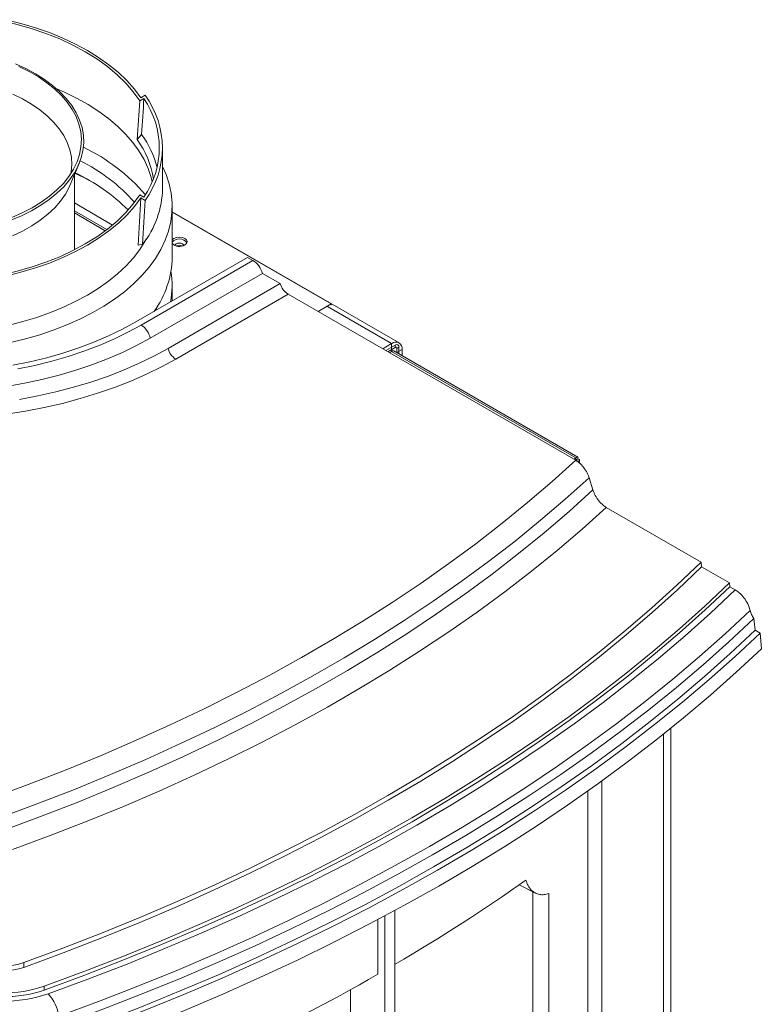
# Model space of a CAD drawing. Units: millimetres. Extents: x 235 to 2505, y 126 to 1569.
# Drawn here: x 1969 to 2092, y 1329 to 1493 of the extents above; entities that cross this region are included whole.
import ezdxf

# ---------------------------------------------------------------- set-up
doc = ezdxf.new("R2010")
doc.units = ezdxf.units.MM
doc.header["$LTSCALE"] = 10

msp = doc.modelspace()

# ---------------------------------------------------------------- linework, layer by layer
at = {"color": 7, "linetype": 'Continuous', "lineweight": 15}
for p, q in [((1989.35, 1479.55), (1990.04, 1479.95)), ((1989.16, 1479.02), (1989.85, 1479.42)), ((1988.76, 1472.59), (1989.47, 1473.45)), ((1992.96, 1464.49), (1992.96, 1471.23)), ((1977.57, 1464.99), (1979.09, 1468.62)), ((1978.3, 1454.29), (1978.3, 1466.72)), ((1978.3, 1462.08), (1984.65, 1458.41)), ((1989.16, 1463.43), (1989.85, 1463.03)), ((1989.35, 1462.9), (1990.04, 1462.51)), ((1978.3, 1460.78), (1983.71, 1457.66)), ((1983.43, 1457.45), (1978.3, 1460.41)), ((1978.3, 1460.41), (1983.43, 1457.45)), ((1994.55, 1453.08), (1994.55, 1461.52)), ((2032.23, 1438.85), (1994.55, 1460.6)), ((1994.55, 1460.54), (2020.95, 1445.3)), ((1989.63, 1455.21), (1988.92, 1455.05)), ((1988.51, 1442.32), (2007.07, 1453.03)), ((1989.4, 1441.8), (2007.97, 1452.52)), ((2007.97, 1452.52), (2007.07, 1453.03)), ((1990.91, 1439.63), (2009.53, 1450.38)), ((2012.49, 1448.68), (2009.53, 1450.38)), ((1993.86, 1437.93), (2012.49, 1448.68)), ((1994.55, 1445.81), (1994.55, 1448.41)), ((1995.13, 1436.16), (2013.8, 1446.94)), ((2061.58, 1419.35), (2013.8, 1446.94)), ((2020.95, 1445.3), (2018.79, 1444.05)), ((2020.95, 1445.1), (2020.95, 1445.3)), ((2031.01, 1438.72), (2029.52, 1437.86)), ((2030.04, 1437.56), (2031.61, 1438.47)), ((2030.37, 1437.37), (2031.61, 1438.09)), ((2031.01, 1437.43), (2030.64, 1437.21)), ((2031.01, 1437.43), (2031.01, 1438.72)), ((2061.92, 1419.87), (2031.39, 1437.49)), ((2031.61, 1438.09), (2031.61, 1438.47)), ((2031.89, 1437.93), (2032.22, 1438.11)), ((2031.89, 1437.2), (2031.89, 1437.93)), ((2032.22, 1437.02), (2032.22, 1438.11)), ((2032.74, 1436.71), (2032.74, 1437.73)), ((2061.63, 1419.74), (2061.27, 1419.53)), ((2061.63, 1419.37), (2061.63, 1419.74)), ((2061.96, 1419.56), (2061.63, 1419.37)), ((2061.63, 1419.36), (2061.96, 1419.18)), ((2062.21, 1418.88), (2062.21, 1419.37)), ((2064.44, 1414.41), (2063.81, 1416.45)), ((2082.42, 1402.41), (2066.67, 1411.51)), ((2082.42, 1402.41), (2082.48, 1401.64)), ((2087.12, 1398.96), (2082.48, 1401.64)), ((2087.12, 1398.96), (2087.17, 1398.34)), ((2088.1, 1397.81), (2087.17, 1398.34)), ((2091.17, 1393.07), (2091.42, 1391.13)), ((2091.42, 1391.13), (2092.21, 1390.63)), ((2092.21, 1390.63), (2092.42, 1388.04)), ((2077.4, 1179.28), (2077.4, 1374.84)), ((2065.9, 1366.04), (2065.9, 1168.14)), ((2063.6, 1364.4), (2063.6, 1270.86)), ((2052.17, 1348.81), (2054.91, 1347.45)), ((2054.46, 1347.68), (2054.46, 1267.37)), ((2057.11, 1265.83), (2057.11, 1347.37)), ((2031.56, 1312.34), (2031.56, 1344.57)), ((2028.7, 1333.97), (2028.7, 1343.05)), ((2029.88, 1343.67), (2029.88, 1311.37)), ((1969.91, 1335.11), (1969.88, 1335.91)), ((1973.29, 1331.35), (1973.27, 1331.99)), ((2024.15, 1331.4), (2024.15, 1314.68))]:
    msp.add_line(p, q, dxfattribs=at)
at = {"color": 8, "linetype": 'Continuous', "lineweight": 15}
for p, q in [((2020.35, 1444.88), (2031.01, 1438.72)), ((2061.63, 1419.74), (2031.01, 1437.42)), ((2031.86, 1437.22), (2032.74, 1437.73)), ((2076.17, 1373.84), (2076.17, 1176.82))]:
    msp.add_line(p, q, dxfattribs=at)
at = {"color": 7, "linetype": 'Continuous', "lineweight": 15, "flags": 128}
for points in [[(1965.98, 1492.4), (1968.59, 1491.78), (1971.11, 1491.06), (1973.54, 1490.23), (1975.86, 1489.31), (1978.05, 1488.29), (1980.11, 1487.18), (1982.03, 1485.99), (1983.8, 1484.72), (1985.4, 1483.38), (1986.83, 1481.98), (1988.09, 1480.53), (1989.16, 1479.02)], [(1966.9, 1492.51), (1969.4, 1491.89), (1971.82, 1491.17), (1974.15, 1490.36), (1976.37, 1489.45), (1978.48, 1488.46), (1980.47, 1487.39), (1982.33, 1486.24), (1984.05, 1485.02), (1985.61, 1483.73), (1987.03, 1482.39), (1988.27, 1480.99), (1989.35, 1479.55)], [(1968.5, 1485.16), (1970.23, 1484.38), (1971.84, 1483.52), (1973.33, 1482.59), (1974.69, 1481.59), (1975.9, 1480.53), (1976.96, 1479.42), (1977.87, 1478.27), (1978.61, 1477.07), (1979.18, 1475.85), (1979.58, 1474.6), (1979.81, 1473.34), (1979.86, 1472.07), (1979.73, 1470.8), (1979.43, 1469.55), (1978.96, 1468.31), (1978.31, 1467.1), (1977.5, 1465.92), (1976.53, 1464.78), (1975.4, 1463.69), (1974.13, 1462.66), (1972.71, 1461.69), (1971.17, 1460.79), (1969.5, 1459.96), (1967.73, 1459.21)], [(1969.1, 1484.72), (1970.77, 1483.9), (1972.32, 1483.01), (1973.74, 1482.04), (1975.02, 1481.02), (1976.15, 1479.93), (1977.12, 1478.8), (1977.94, 1477.62), (1978.58, 1476.41), (1979.05, 1475.17), (1979.35, 1473.92), (1979.46, 1472.65), (1979.4, 1471.39), (1979.16, 1470.13), (1978.75, 1468.89), (1978.16, 1467.67), (1977.4, 1466.48), (1976.48, 1465.33), (1975.4, 1464.23), (1974.17, 1463.18), (1972.79, 1462.19), (1971.28, 1461.28), (1969.65, 1460.43), (1967.9, 1459.67)], [(1968.06, 1480.14), (1969.67, 1479.35), (1971.17, 1478.49), (1972.54, 1477.55), (1973.77, 1476.56), (1974.85, 1475.5), (1975.77, 1474.4), (1976.54, 1473.26), (1977.13, 1472.09), (1977.56, 1470.89), (1977.8, 1469.68), (1977.88, 1468.45), (1977.77, 1467.23), (1977.72, 1466.94)], [(1991.24, 1465.6), (1991.06, 1466.33), (1990.55, 1467.82), (1989.87, 1469.3), (1989.01, 1470.74), (1987.99, 1472.14), (1986.81, 1473.51), (1985.47, 1474.82), (1983.98, 1476.08), (1982.35, 1477.28), (1980.58, 1478.41), (1978.68, 1479.47), (1976.66, 1480.45), (1975.38, 1481.01)], [(1967.47, 1438.83), (1969.98, 1439.44), (1972.42, 1440.14), (1974.78, 1440.93), (1977.04, 1441.81), (1979.2, 1442.77), (1981.25, 1443.8), (1983.17, 1444.92), (1984.97, 1446.1), (1986.63, 1447.34), (1988.15, 1448.65), (1989.52, 1450.01), (1990.73, 1451.42), (1991.79, 1452.87), (1992.67, 1454.36), (1993.39, 1455.87), (1993.94, 1457.41), (1994.31, 1458.97), (1994.51, 1460.54), (1994.53, 1462.11), (1994.38, 1463.68), (1994.05, 1465.25), (1993.55, 1466.79), (1992.96, 1468.13)], [(1981.3, 1465.53), (1979.88, 1466.28), (1978.41, 1466.99)], [(1977.57, 1464.99), (1977.44, 1464.71), (1976.81, 1463.52), (1976, 1462.37), (1975.04, 1461.25), (1973.91, 1460.19), (1972.64, 1459.19), (1971.22, 1458.25), (1969.68, 1457.39), (1968.01, 1456.6)], [(1989.16, 1463.43), (1988.09, 1461.93), (1986.83, 1460.47), (1985.4, 1459.07), (1983.8, 1457.73), (1982.03, 1456.46), (1980.11, 1455.27), (1978.05, 1454.16), (1975.86, 1453.14), (1973.54, 1452.22), (1971.11, 1451.39), (1968.59, 1450.67), (1965.98, 1450.05)], [(1989.35, 1462.9), (1988.27, 1461.46), (1987.03, 1460.06), (1985.61, 1458.72), (1984.05, 1457.43), (1982.33, 1456.21), (1980.47, 1455.06), (1978.48, 1453.99), (1976.37, 1453), (1974.15, 1452.1), (1971.82, 1451.28), (1969.4, 1450.56), (1966.9, 1449.94)], [(1967.32, 1441.75), (1969.74, 1442.37), (1972.08, 1443.08), (1974.34, 1443.88), (1976.49, 1444.77), (1978.54, 1445.74), (1980.47, 1446.78), (1982.28, 1447.89), (1983.96, 1449.08), (1985.49, 1450.32), (1986.88, 1451.62), (1988.11, 1452.97), (1989.18, 1454.37), (1990.09, 1455.8), (1990.22, 1456.04)], [(1994.55, 1455.92), (1994.55, 1455.93), (1994.83, 1456.17), (1995.25, 1456.33), (1995.74, 1456.39), (1996.24, 1456.33), (1996.66, 1456.17), (1996.94, 1455.93), (1997.03, 1455.65), (1996.94, 1455.36), (1996.66, 1455.12), (1996.66, 1455.12)], [(1996.5, 1455.04), (1996.45, 1455.14), (1996.28, 1455.28), (1996.04, 1455.38), (1995.74, 1455.41), (1995.45, 1455.38), (1995.21, 1455.28), (1995.04, 1455.14), (1994.99, 1455.04)], [(1991.84, 1444.24), (1991.96, 1444.53), (1992.1, 1444.91)], [(1988.51, 1442.32), (1986.31, 1441.12), (1983.99, 1440), (1981.56, 1438.97), (1979.03, 1438.02), (1976.41, 1437.15), (1973.71, 1436.38), (1970.92, 1435.7), (1968.08, 1435.12)], [(1989.4, 1441.8), (1987.19, 1440.6), (1984.87, 1439.47), (1982.43, 1438.42), (1979.89, 1437.46), (1977.26, 1436.58), (1974.55, 1435.8), (1971.76, 1435.1), (1968.9, 1434.5)], [(1990.91, 1439.63), (1988.65, 1438.4), (1986.28, 1437.25), (1983.79, 1436.18), (1981.21, 1435.19), (1978.53, 1434.28), (1975.76, 1433.47), (1972.92, 1432.75), (1970.01, 1432.12), (1967.04, 1431.59)], [(1993.86, 1437.93), (1991.52, 1436.65), (1989.06, 1435.45), (1986.49, 1434.32), (1983.81, 1433.28), (1981.04, 1432.33), (1978.18, 1431.47), (1975.25, 1430.69), (1972.24, 1430.02), (1969.18, 1429.44)], [(1995.13, 1436.16), (1992.76, 1434.86), (1990.27, 1433.64), (1987.67, 1432.5), (1984.97, 1431.44), (1982.17, 1430.47), (1979.28, 1429.58), (1976.32, 1428.79), (1973.28, 1428.09), (1970.18, 1427.49), (1967.04, 1426.99)], [(1964.48, 1363.2), (1970.62, 1365.47), (1976.67, 1367.83), (1982.62, 1370.27), (1988.47, 1372.79), (1994.21, 1375.39), (1999.84, 1378.07), (2005.35, 1380.83), (2010.75, 1383.66), (2016.03, 1386.57), (2021.19, 1389.55), (2026.22, 1392.6), (2031.12, 1395.73), (2035.89, 1398.91), (2040.52, 1402.17), (2045.02, 1405.49), (2049.37, 1408.87), (2053.59, 1412.31), (2057.66, 1415.8), (2061.58, 1419.35)], [(2063.81, 1416.45), (2059.85, 1412.89), (2055.75, 1409.37), (2051.5, 1405.92), (2047.11, 1402.52), (2042.58, 1399.19), (2037.91, 1395.92), (2033.11, 1392.72), (2028.17, 1389.58), (2023.11, 1386.52), (2017.92, 1383.52), (2012.61, 1380.6), (2007.17, 1377.75), (2001.62, 1374.98), (1995.96, 1372.29), (1990.19, 1369.67), (1984.3, 1367.14), (1978.32, 1364.68), (1972.23, 1362.32), (1966.05, 1360.03)], [(1966.47, 1357.87), (1972.67, 1360.16), (1978.76, 1362.53), (1984.76, 1364.99), (1990.65, 1367.53), (1996.44, 1370.15), (2002.12, 1372.85), (2007.68, 1375.63), (2013.12, 1378.48), (2018.45, 1381.41), (2023.65, 1384.41), (2028.72, 1387.48), (2033.67, 1390.62), (2038.48, 1393.83), (2043.16, 1397.11), (2047.7, 1400.45), (2052.1, 1403.85), (2056.36, 1407.31), (2060.48, 1410.83), (2064.44, 1414.41)], [(2066.67, 1411.51), (2062.67, 1407.91), (2058.52, 1404.38), (2054.23, 1400.9), (2049.79, 1397.49), (2045.22, 1394.13), (2040.51, 1390.84), (2035.66, 1387.62), (2030.68, 1384.46), (2025.57, 1381.38), (2020.34, 1378.36), (2014.98, 1375.42), (2009.5, 1372.55), (2003.9, 1369.76), (1998.19, 1367.05), (1992.37, 1364.41), (1986.44, 1361.86), (1980.41, 1359.39), (1974.28, 1357.01), (1968.05, 1354.71)], [(1969.88, 1335.91), (1976.41, 1338.32), (1982.83, 1340.81), (1989.16, 1343.39), (1995.38, 1346.05), (2001.5, 1348.79), (2007.5, 1351.61), (2013.4, 1354.51), (2019.17, 1357.48), (2024.83, 1360.53), (2030.37, 1363.66), (2035.78, 1366.85), (2041.06, 1370.12), (2046.21, 1373.46), (2051.23, 1376.86), (2056.12, 1380.33), (2060.86, 1383.86), (2065.46, 1387.46), (2069.92, 1391.11), (2074.24, 1394.82), (2078.41, 1398.59), (2082.42, 1402.41)], [(1969.91, 1335.11), (1976.44, 1337.52), (1982.86, 1340.01), (1989.19, 1342.59), (1995.42, 1345.25), (2001.54, 1347.99), (2007.55, 1350.81), (2013.44, 1353.71), (2019.22, 1356.69), (2024.88, 1359.74), (2030.42, 1362.87), (2035.83, 1366.07), (2041.11, 1369.33), (2046.27, 1372.67), (2051.29, 1376.08), (2056.17, 1379.55), (2060.92, 1383.08), (2065.52, 1386.68), (2069.98, 1390.33), (2074.3, 1394.04), (2078.47, 1397.81), (2082.48, 1401.64)], [(1973.27, 1331.99), (1979.85, 1334.42), (1986.34, 1336.94), (1992.73, 1339.54), (1999.01, 1342.22), (2005.19, 1344.98), (2011.25, 1347.82), (2017.21, 1350.74), (2023.04, 1353.74), (2028.76, 1356.81), (2034.36, 1359.96), (2039.83, 1363.18), (2045.18, 1366.47), (2050.39, 1369.82), (2055.48, 1373.25), (2060.42, 1376.74), (2065.23, 1380.3), (2069.9, 1383.91), (2074.42, 1387.59), (2078.8, 1391.32), (2083.04, 1395.11), (2087.12, 1398.96)], [(1973.29, 1331.35), (1979.88, 1333.78), (1986.37, 1336.3), (1992.75, 1338.9), (1999.04, 1341.58), (2005.22, 1344.34), (2011.29, 1347.18), (2017.24, 1350.1), (2023.08, 1353.1), (2028.8, 1356.18), (2034.4, 1359.32), (2039.87, 1362.54), (2045.22, 1365.84), (2050.44, 1369.2), (2055.52, 1372.62), (2060.47, 1376.11), (2065.28, 1379.67), (2069.95, 1383.29), (2074.47, 1386.97), (2078.85, 1390.7), (2083.09, 1394.49), (2087.17, 1398.34)], [(1973.96, 1330.73), (1980.56, 1333.16), (1987.06, 1335.68), (1993.46, 1338.29), (1999.76, 1340.97), (2005.95, 1343.74), (2012.03, 1346.59), (2017.99, 1349.51), (2023.84, 1352.51), (2029.58, 1355.59), (2035.19, 1358.74), (2040.67, 1361.97), (2046.03, 1365.26), (2051.26, 1368.63), (2056.36, 1372.06), (2061.32, 1375.55), (2066.14, 1379.11), (2070.82, 1382.74), (2075.36, 1386.42), (2079.75, 1390.16), (2084, 1393.96), (2088.1, 1397.81)], [(1975.7, 1327.04), (1982.33, 1329.48), (1988.86, 1332.01), (1995.3, 1334.63), (2001.63, 1337.33), (2007.85, 1340.11), (2013.97, 1342.97), (2019.97, 1345.91), (2025.86, 1348.92), (2031.62, 1352.02), (2037.27, 1355.18), (2042.79, 1358.42), (2048.18, 1361.73), (2053.45, 1365.11), (2058.58, 1368.55), (2063.57, 1372.06), (2068.43, 1375.64), (2073.14, 1379.27), (2077.72, 1382.97), (2082.14, 1386.73), (2086.42, 1390.54), (2090.56, 1394.41)], [(1976.12, 1325.61), (1982.76, 1328.06), (1989.31, 1330.6), (1995.75, 1333.22), (2002.09, 1335.92), (2008.33, 1338.7), (2014.45, 1341.57), (2020.46, 1344.51), (2026.36, 1347.53), (2032.13, 1350.63), (2037.79, 1353.8), (2043.32, 1357.04), (2048.72, 1360.35), (2053.99, 1363.73), (2059.13, 1367.18), (2064.13, 1370.7), (2069, 1374.28), (2073.72, 1377.92), (2078.31, 1381.62), (2082.74, 1385.38), (2087.03, 1389.2), (2091.17, 1393.07)], [(1976.25, 1323.59), (1982.9, 1326.04), (1989.45, 1328.58), (1995.9, 1331.2), (2002.25, 1333.91), (2008.49, 1336.7), (2014.62, 1339.56), (2020.64, 1342.51), (2026.54, 1345.53), (2032.32, 1348.63), (2037.98, 1351.81), (2043.52, 1355.05), (2048.93, 1358.37), (2054.2, 1361.75), (2059.35, 1365.21), (2064.35, 1368.73), (2069.22, 1372.31), (2073.95, 1375.96), (2078.54, 1379.67), (2082.98, 1383.43), (2087.27, 1387.25), (2091.42, 1391.13)], [(1976.82, 1323.01), (1983.48, 1325.47), (1990.04, 1328.01), (1996.5, 1330.64), (2002.86, 1333.35), (2009.11, 1336.14), (2015.25, 1339.01), (2021.28, 1341.96), (2027.19, 1344.98), (2032.98, 1348.09), (2038.65, 1351.26), (2044.2, 1354.51), (2049.62, 1357.84), (2054.9, 1361.23), (2060.06, 1364.68), (2065.08, 1368.21), (2069.96, 1371.79), (2074.7, 1375.44), (2079.3, 1379.15), (2083.75, 1382.92), (2088.05, 1386.75), (2092.21, 1390.63)], [(1976.91, 1320.33), (1983.58, 1322.79), (1990.15, 1325.33), (1996.62, 1327.96), (2002.98, 1330.67), (2009.24, 1333.47), (2015.39, 1336.34), (2021.42, 1339.3), (2027.34, 1342.33), (2033.14, 1345.44), (2038.82, 1348.62), (2044.37, 1351.87), (2049.79, 1355.2), (2055.08, 1358.59), (2060.24, 1362.06), (2065.27, 1365.59), (2070.15, 1369.18), (2074.9, 1372.83), (2079.5, 1376.55), (2083.95, 1380.32), (2088.26, 1384.16), (2092.42, 1388.04)]]:
    msp.add_lwpolyline(points, dxfattribs=at)
at = {"color": 7, "linetype": 'Continuous', "lineweight": 15}
for centre, radius, start, end in [((1978.29, 1471.23), 14.63, 323.4048, 36.5952), ((1978.05, 1471.23), 14.36, 325.2114, 34.7886), ((1976.43, 1463.96), 16.13, 14.3721, 36.0278), ((1976.39, 1463.72), 15.22, 8.8021, 35.6469), ((1966.24, 1442.95), 31.45, 40.6486, 64.4538), ((1965.4, 1441.53), 30.85, 42.0771, 63.2745), ((1964.59, 1437.91), 32.29, 45.4449, 64.5922), ((1977.47, 1464.8), 15.49, 321.7121, 358.8233), ((1995.73, 1454.49), 1.61, 37.9342, 137.2058), ((1995.75, 1456.53), 1.68, 223.8819, 302.5437), ((1995.74, 1453.83), 1.21, 67.7952, 112.2048), ((1978.82, 1453.31), 15.73, 324.0333, 359.1427), ((1980.4, 1448.41), 14.14, 348.7369, 9.4974), ((1987.51, 1438.88), 3.48, 12.558, 57.0724), ((1996.75, 1438.66), 2.98, 194.2145, 237.1004), ((2031.69, 1437.9), 1.06, 350.786, 129.2033), ((2031.26, 1437.12), 0.392, 54.3717, 128.139), ((2031.85, 1438.17), 0.377, 350.786, 129.2033), ((2031.72, 1437.95), 0.177, 350.786, 129.2033), ((1966.85, 1344.69), 9.29, 247.8251, 289.0922), ((1966.85, 1343.96), 9.37, 247.8251, 289.0922), ((1966.86, 1351.14), 21.61, 247.7301, 289.1871), ((1966.86, 1349.84), 19.58, 247.7301, 289.1871), ((1966.86, 1350.42), 19.51, 247.7301, 289.1871), ((1969.1, 1326.19), 6.65, 7.2682, 43.002)]:
    msp.add_arc(centre, radius, start, end, dxfattribs=at)
for centre, major_axis, ratio, start_param, end_param in [((1952.48, 1357.49), (29.6, 255.8), 0.099763, 5.190597, 5.218972), ((1952.48, 1357.49), (30.28, 261.62), 0.099763, 5.183087, 5.208725), ((1952.48, 1361.04), (26.67, 291.4), 0.100419, 5.050038, 5.078658), ((1952.48, 1361.04), (27.27, 297.94), 0.100419, 5.043127, 5.069066), ((2008.05, 1450.75), (-1.19, 1.88), 0.546414, 4.193243, 5.474288), ((2013.73, 1448.45), (-1.02, 1.61), 0.546414, 1.101736, 2.332695), ((1790.5, 1458.04), (338.04, 14.59), 0.546315, 5.482557, 5.57909), ((1790.5, 1458.04), (338.04, 14.59), 0.546315, 5.369338, 5.470468)]:
    msp.add_ellipse(centre, major_axis=major_axis, ratio=ratio, start_param=start_param, end_param=end_param, dxfattribs=at)
for points in [[(2061.96, 1419.56), (2061.97, 1419.63), (2062, 1419.78), (2061.93, 1419.89), (2061.8, 1419.89), (2061.69, 1419.79), (2061.63, 1419.74)], [(2061.63, 1419.37), (2061.65, 1419.4), (2061.69, 1419.45), (2061.7, 1419.48), (2061.67, 1419.46), (2061.64, 1419.4), (2061.63, 1419.37)], [(2061.96, 1419.18), (2062.03, 1419.2), (2062.17, 1419.25), (2062.23, 1419.37), (2062.17, 1419.48), (2062.03, 1419.53), (2061.96, 1419.56)], [(2061.63, 1419.36), (2061.67, 1419.36), (2061.73, 1419.36), (2061.76, 1419.37), (2061.73, 1419.38), (2061.67, 1419.37), (2061.63, 1419.37)]]:
    msp.add_open_spline(points, degree=3, dxfattribs=at)
for points, knots in [([(2061.58, 1419.35), (2061.84, 1419.17), (2062.37, 1418.82), (2063.08, 1417.97), (2063.56, 1417.14), (2063.74, 1416.64), (2063.81, 1416.45)], [0, 0, 0, 0, 0.282816, 0.565834, 0.843464, 1, 1, 1, 1]), ([(2064.44, 1414.41), (2064.56, 1414.09), (2064.8, 1413.46), (2065.41, 1412.57), (2066.06, 1411.9), (2066.49, 1411.62), (2066.67, 1411.51)], [0, 0, 0, 0, 0.268573, 0.536992, 0.809546, 1, 1, 1, 1]), ([(2088.1, 1397.81), (2088.31, 1397.66), (2088.82, 1397.33), (2089.55, 1396.53), (2090.22, 1395.49), (2090.44, 1394.78), (2090.56, 1394.41)], [0, 0, 0, 0, 0.203358, 0.468632, 0.727135, 1, 1, 1, 1]), ([(2090.56, 1394.41), (2090.63, 1394.17), (2090.76, 1393.72), (2091.04, 1393.28), (2091.17, 1393.07)], [0, 0, 0, 0, 0.51573, 1, 1, 1, 1]), ([(2053.31, 1349.61), (2053.43, 1349.29), (2053.65, 1348.65), (2054.18, 1347.94), (2054.84, 1347.44), (2055.57, 1347.2), (2056.33, 1347.17), (2056.85, 1347.3), (2057.11, 1347.37)], [0, 0, 0, 0, 0.17276, 0.350547, 0.523301, 0.701024, 0.848994, 1, 1, 1, 1])]:
    msp.add_open_spline(points, degree=3, knots=knots, dxfattribs=at)

doc.saveas('drawing.dxf')
